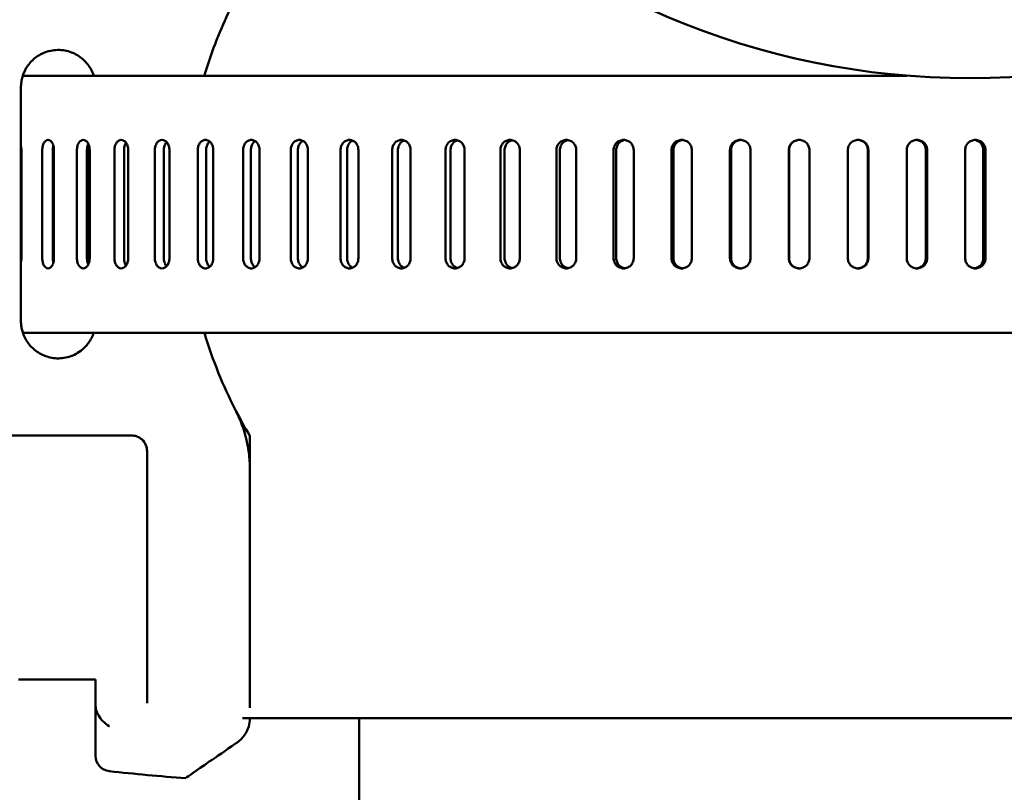
# Model space of a CAD drawing. Units: feet. Extents: x -2283 to -1243, y -1217 to -1078.
# Drawn here: x -1851 to -1849, y -1098 to -1097 of the extents above; entities that cross this region are included whole.
import ezdxf

# ---------------------------------------------------------------- set-up
doc = ezdxf.new("R2010")
doc.units = ezdxf.units.FT
doc.header["$LTSCALE"] = 3
doc.header["$MEASUREMENT"] = 0
doc.layers.get('0').update_dxf_attribs({"linetype": 'CONTINUOUS'})
doc.layers.add('Visible (ANSI)', color=7, linetype='CONTINUOUS', lineweight=50)

# ---------------------------------------------------------------- blocks, each defined once
blk = doc.blocks.new('9400WC - Assembled  - Bollard_Sheet_VIEW10')
at = {"layer": 'Visible (ANSI)'}
for p, q in [((0.8774, 10.9694), (-0.8414, 10.9694)), ((-0.845, 10.9469), (-0.845, 10.4919)), ((-0.8442, 10.8244), (-0.8442, 10.6144)), ((-0.8036, 10.6144), (-0.8036, 10.8244)), ((-0.783, 10.8244), (-0.783, 10.6144)), ((-0.7808, 10.8244), (-0.7808, 10.6144)), ((-0.7363, 10.6144), (-0.7363, 10.8244)), ((-0.7167, 10.8244), (-0.7167, 10.6144)), ((-0.7141, 10.8244), (-0.7141, 10.6144)), ((-0.7114, 10.8244), (-0.7114, 10.6144)), ((-0.6633, 10.6144), (-0.6633, 10.8244)), ((-0.6447, 10.8244), (-0.6447, 10.6144)), ((-0.6365, 10.8244), (-0.6365, 10.6144)), ((-0.5849, 10.6144), (-0.5849, 10.8244)), ((-0.5674, 10.8244), (-0.5674, 10.6144)), ((-0.5563, 10.8244), (-0.5563, 10.6144)), ((-0.5014, 10.6144), (-0.5014, 10.8244)), ((-0.485, 10.8244), (-0.485, 10.6144)), ((-0.4711, 10.8244), (-0.4711, 10.6144)), ((-0.4131, 10.6144), (-0.4131, 10.8244)), ((-0.398, 10.8244), (-0.398, 10.6144)), ((-0.3813, 10.8244), (-0.3813, 10.6144)), ((-0.3204, 10.6144), (-0.3204, 10.8244)), ((-0.3066, 10.8244), (-0.3066, 10.6144)), ((-0.2871, 10.8244), (-0.2871, 10.6144)), ((-0.2237, 10.6144), (-0.2237, 10.8244)), ((-0.2112, 10.8244), (-0.2112, 10.6144)), ((-0.1891, 10.8244), (-0.1891, 10.6144)), ((-0.1233, 10.6144), (-0.1233, 10.8244)), ((-0.1122, 10.8244), (-0.1122, 10.6144)), ((-0.0875, 10.8244), (-0.0875, 10.6144)), ((-0.0196, 10.6144), (-0.0196, 10.8244)), ((-0.0099, 10.8244), (-0.0099, 10.6144)), ((0.0173, 10.8244), (0.0173, 10.6144)), ((0.087, 10.6144), (0.087, 10.8244)), ((0.0952, 10.8244), (0.0952, 10.6144)), ((0.1247, 10.8244), (0.1247, 10.6144)), ((0.196, 10.6144), (0.196, 10.8244)), ((0.2027, 10.8244), (0.2027, 10.6144)), ((0.2345, 10.8244), (0.2345, 10.6144)), ((0.307, 10.6144), (0.307, 10.8244)), ((0.3122, 10.8244), (0.3122, 10.6144)), ((0.3461, 10.8244), (0.3461, 10.6144)), ((0.4196, 10.6144), (0.4196, 10.8244)), ((0.4232, 10.8244), (0.4232, 10.6144)), ((0.4591, 10.8244), (0.4591, 10.6144)), ((0.5333, 10.6144), (0.5333, 10.8244)), ((0.5354, 10.8244), (0.5354, 10.6144)), ((0.5732, 10.8244), (0.5732, 10.6144)), ((0.6477, 10.6144), (0.6477, 10.8244)), ((0.6483, 10.8244), (0.6483, 10.6144)), ((0.6877, 10.8244), (0.6877, 10.6144)), ((0.7624, 10.6144), (0.7624, 10.8244)), ((0.8013, 10.6144), (0.8013, 10.8244)), ((0.8023, 10.8244), (0.8023, 10.6144)), ((0.8768, 10.6144), (0.8768, 10.8244)), ((0.914, 10.6144), (0.914, 10.8244)), ((0.9166, 10.8244), (0.9166, 10.6144)), ((0.9906, 10.6144), (0.9906, 10.8244)), ((1.0258, 10.6144), (1.0258, 10.8244)), ((1.03, 10.8244), (1.03, 10.6144)), ((-0.8414, 10.4694), (2.2031, 10.4694)), ((-0.4, 10.2041), (-0.4, 10.2688)), ((-0.6, 9.7485), (-0.6, 10.2394)), ((-0.4, 10.2041), (-0.4, 9.7393)), ((-0.85, 9.7944), (-0.7, 9.7944)), ((-0.7, 9.7944), (-0.7, 9.7449)), ((-0.7, 9.6461), (-0.7, 9.7449)), ((2.095, 9.7194), (-0.4146, 9.7194)), ((-0.1875, 9.7194), (-0.1875, 8.7776))]:
    blk.add_line(p, q, dxfattribs=at)
blk.add_circle((1, 12.4694), 1.505, dxfattribs=at)
at = {"layer": 'Visible (ANSI)', "extrusion": (0, 0, -1)}
for centre, radius, start, end in [((-0.35, 10.7194), 0.875, 328.9973, 332.734), ((0.67, 9.6461), 0.03, 276.1278, 0), ((0.1395, 14.5877), 5, 274.4222, 276.1278)]:
    blk.add_arc(centre, radius, start, end, dxfattribs=at)
at = {"layer": 'Visible (ANSI)'}
for points, knots in [([(-0.4885, 10.9694), (-0.4855, 10.9797), (-0.4822, 10.9898), (-0.4647, 11.0418), (-0.4475, 11.0819), (-0.4278, 11.1203)], [-0.5804577, -0.5804577, -0.5804577, -0.5804577, -0.4972246, -0.4972246, -0.1526025, -0.1526025, -0.1526025, -0.1526025]), ([(-0.845, 10.9469), (-0.845, 10.9473), (-0.845, 10.9476), (-0.845, 10.9485), (-0.845, 10.9491), (-0.8449, 10.9507), (-0.8449, 10.9516), (-0.8445, 10.9558), (-0.8441, 10.9589), (-0.8419, 10.969), (-0.8395, 10.9756), (-0.8324, 10.9885), (-0.8277, 10.9945), (-0.8159, 11.0057), (-0.8085, 11.0105), (-0.7918, 11.0174), (-0.7827, 11.0193), (-0.7643, 11.0196), (-0.7553, 11.018), (-0.7388, 11.0117), (-0.7314, 11.0073), (-0.719, 10.9965), (-0.714, 10.9905), (-0.7074, 10.9792), (-0.7052, 10.9744), (-0.7036, 10.9694)], [-0.6151081, -0.6151081, -0.6151081, -0.6151081, -0.6126197, -0.6126197, -0.6078382, -0.6078382, -0.6004631, -0.6004631, -0.5756507, -0.5756507, -0.5207285, -0.5207285, -0.4626764, -0.4626764, -0.3958609, -0.3958609, -0.3250098, -0.3250098, -0.2547643, -0.2547643, -0.1872659, -0.1872659, -0.1256483, -0.1256483, -0.0842267, -0.0842267, -0.0842267, -0.0842267]), ([(-0.8036, 10.8244), (-0.8036, 10.827), (-0.8033, 10.8296), (-0.8021, 10.8346), (-0.8013, 10.8368), (-0.7993, 10.8404), (-0.798, 10.8419), (-0.7952, 10.8439), (-0.7937, 10.8444), (-0.7908, 10.8444), (-0.7893, 10.8439), (-0.7865, 10.8419), (-0.7852, 10.8404), (-0.7831, 10.8368), (-0.7822, 10.8346), (-0.7811, 10.8296), (-0.7808, 10.827), (-0.7808, 10.8244)], [-0.1530868, -0.1530868, -0.1530868, -0.1530868, -0.1339509, -0.1339509, -0.1148151, -0.1148151, -0.0956792, -0.0956792, -0.0765434, -0.0765434, -0.0574075, -0.0574075, -0.0382717, -0.0382717, -0.0191358, -0.0191358, 0, 0, 0, 0]), ([(-0.7363, 10.8244), (-0.7363, 10.827), (-0.736, 10.8296), (-0.7347, 10.8346), (-0.7338, 10.8368), (-0.7316, 10.8404), (-0.7302, 10.8419), (-0.7272, 10.8439), (-0.7255, 10.8444), (-0.7224, 10.8444), (-0.7207, 10.8439), (-0.7176, 10.8419), (-0.7162, 10.8404), (-0.714, 10.8368), (-0.713, 10.8346), (-0.7118, 10.8296), (-0.7114, 10.827), (-0.7114, 10.8244)], [-0.1530868, -0.1530868, -0.1530868, -0.1530868, -0.1339509, -0.1339509, -0.1148151, -0.1148151, -0.0956792, -0.0956792, -0.0765434, -0.0765434, -0.0574075, -0.0574075, -0.0382717, -0.0382717, -0.0191358, -0.0191358, 0, 0, 0, 0]), ([(-0.7141, 10.8367), (-0.7148, 10.8353), (-0.7153, 10.8338), (-0.7164, 10.8296), (-0.7167, 10.827), (-0.7167, 10.8244)], [0.12101996, 0.12101996, 0.12101996, 0.12101996, 0.13395097, 0.13395097, 0.15308682, 0.15308682, 0.15308682, 0.15308682]), ([(-0.6633, 10.8244), (-0.6633, 10.827), (-0.663, 10.8296), (-0.6616, 10.8346), (-0.6606, 10.8368), (-0.6582, 10.8404), (-0.6567, 10.8419), (-0.6535, 10.8439), (-0.6517, 10.8444), (-0.6483, 10.8444), (-0.6465, 10.8439), (-0.6432, 10.8419), (-0.6417, 10.8404), (-0.6393, 10.8368), (-0.6383, 10.8346), (-0.6369, 10.8296), (-0.6365, 10.827), (-0.6365, 10.8244)], [-0.1530868, -0.1530868, -0.1530868, -0.1530868, -0.1339509, -0.1339509, -0.1148151, -0.1148151, -0.0956792, -0.0956792, -0.0765434, -0.0765434, -0.0574075, -0.0574075, -0.0382717, -0.0382717, -0.0191358, -0.0191358, 0, 0, 0, 0]), ([(-0.6407, 10.8388), (-0.6407, 10.8388), (-0.6408, 10.8387), (-0.642, 10.8368), (-0.643, 10.8346), (-0.6444, 10.8296), (-0.6447, 10.827), (-0.6447, 10.8244)], [0.1139467, 0.1139467, 0.1139467, 0.1139467, 0.11481512, 0.11481512, 0.13395097, 0.13395097, 0.15308682, 0.15308682, 0.15308682, 0.15308682]), ([(-0.5849, 10.8244), (-0.5849, 10.827), (-0.5845, 10.8296), (-0.5831, 10.8346), (-0.582, 10.8368), (-0.5795, 10.8404), (-0.5779, 10.8419), (-0.5744, 10.8439), (-0.5725, 10.8444), (-0.5689, 10.8444), (-0.567, 10.8439), (-0.5634, 10.8419), (-0.5618, 10.8404), (-0.5593, 10.8368), (-0.5582, 10.8346), (-0.5567, 10.8296), (-0.5563, 10.827), (-0.5563, 10.8244)], [-0.1530868, -0.1530868, -0.1530868, -0.1530868, -0.1339509, -0.1339509, -0.1148151, -0.1148151, -0.0956792, -0.0956792, -0.0765434, -0.0765434, -0.0574075, -0.0574075, -0.0382717, -0.0382717, -0.0191358, -0.0191358, 0, 0, 0, 0]), ([(-0.5619, 10.8403), (-0.5624, 10.8397), (-0.5628, 10.8392), (-0.5645, 10.8368), (-0.5656, 10.8346), (-0.567, 10.8296), (-0.5674, 10.827), (-0.5674, 10.8244)], [0.10853897, 0.10853897, 0.10853897, 0.10853897, 0.11481512, 0.11481512, 0.13395097, 0.13395097, 0.15308682, 0.15308682, 0.15308682, 0.15308682]), ([(-0.5014, 10.8244), (-0.5014, 10.827), (-0.501, 10.8296), (-0.4995, 10.8346), (-0.4983, 10.8368), (-0.4957, 10.8404), (-0.494, 10.8419), (-0.4903, 10.8439), (-0.4882, 10.8444), (-0.4844, 10.8444), (-0.4824, 10.8439), (-0.4787, 10.8419), (-0.4769, 10.8404), (-0.4742, 10.8368), (-0.4731, 10.8346), (-0.4715, 10.8296), (-0.4711, 10.827), (-0.4711, 10.8244)], [-0.1530868, -0.1530868, -0.1530868, -0.1530868, -0.1339509, -0.1339509, -0.1148151, -0.1148151, -0.0956792, -0.0956792, -0.0765434, -0.0765434, -0.0574075, -0.0574075, -0.0382717, -0.0382717, -0.0191358, -0.0191358, 0, 0, 0, 0]), ([(-0.4781, 10.8413), (-0.4791, 10.8405), (-0.4799, 10.8396), (-0.482, 10.8368), (-0.4831, 10.8346), (-0.4847, 10.8296), (-0.485, 10.827), (-0.485, 10.8244)], [0.10421183, 0.10421183, 0.10421183, 0.10421183, 0.11481512, 0.11481512, 0.13395097, 0.13395097, 0.15308682, 0.15308682, 0.15308682, 0.15308682]), ([(-0.4131, 10.8244), (-0.4131, 10.827), (-0.4127, 10.8296), (-0.4111, 10.8346), (-0.4099, 10.8368), (-0.4071, 10.8404), (-0.4053, 10.8419), (-0.4014, 10.8439), (-0.3993, 10.8444), (-0.3953, 10.8444), (-0.3931, 10.8439), (-0.3892, 10.8419), (-0.3874, 10.8404), (-0.3845, 10.8368), (-0.3833, 10.8346), (-0.3817, 10.8296), (-0.3813, 10.827), (-0.3813, 10.8244)], [-0.1530868, -0.1530868, -0.1530868, -0.1530868, -0.1339509, -0.1339509, -0.1148151, -0.1148151, -0.0956792, -0.0956792, -0.0765434, -0.0765434, -0.0574075, -0.0574075, -0.0382717, -0.0382717, -0.0191358, -0.0191358, 0, 0, 0, 0]), ([(-0.3897, 10.842), (-0.3911, 10.8411), (-0.3923, 10.8399), (-0.3948, 10.8368), (-0.396, 10.8346), (-0.3976, 10.8296), (-0.398, 10.827), (-0.398, 10.8244)], [0.10057152, 0.10057152, 0.10057152, 0.10057152, 0.11481512, 0.11481512, 0.13395097, 0.13395097, 0.15308682, 0.15308682, 0.15308682, 0.15308682]), ([(-0.3204, 10.8244), (-0.3204, 10.827), (-0.32, 10.8296), (-0.3183, 10.8346), (-0.3171, 10.8368), (-0.3141, 10.8404), (-0.3123, 10.8419), (-0.3082, 10.8439), (-0.3059, 10.8444), (-0.3018, 10.8444), (-0.2995, 10.8439), (-0.2954, 10.8419), (-0.2935, 10.8404), (-0.2906, 10.8368), (-0.2893, 10.8346), (-0.2876, 10.8296), (-0.2871, 10.827), (-0.2871, 10.8244)], [-0.1530868, -0.1530868, -0.1530868, -0.1530868, -0.1339509, -0.1339509, -0.1148151, -0.1148151, -0.0956792, -0.0956792, -0.0765434, -0.0765434, -0.0574075, -0.0574075, -0.0382717, -0.0382717, -0.0191358, -0.0191358, 0, 0, 0, 0]), ([(-0.2969, 10.8426), (-0.2987, 10.8416), (-0.3004, 10.8402), (-0.3032, 10.8368), (-0.3045, 10.8346), (-0.3062, 10.8296), (-0.3066, 10.827), (-0.3066, 10.8244)], [0.09740332, 0.09740332, 0.09740332, 0.09740332, 0.11481512, 0.11481512, 0.13395097, 0.13395097, 0.15308682, 0.15308682, 0.15308682, 0.15308682]), ([(-0.2237, 10.8244), (-0.2237, 10.827), (-0.2233, 10.8296), (-0.2215, 10.8346), (-0.2202, 10.8368), (-0.2171, 10.8404), (-0.2152, 10.8419), (-0.2109, 10.8439), (-0.2086, 10.8444), (-0.2043, 10.8444), (-0.2019, 10.8439), (-0.1977, 10.8419), (-0.1957, 10.8404), (-0.1926, 10.8368), (-0.1913, 10.8346), (-0.1895, 10.8296), (-0.1891, 10.827), (-0.1891, 10.8244)], [-0.1530868, -0.1530868, -0.1530868, -0.1530868, -0.1339509, -0.1339509, -0.1148151, -0.1148151, -0.0956792, -0.0956792, -0.0765434, -0.0765434, -0.0574075, -0.0574075, -0.0382717, -0.0382717, -0.0191358, -0.0191358, 0, 0, 0, 0]), ([(-0.2002, 10.8431), (-0.2003, 10.843), (-0.2004, 10.843), (-0.2027, 10.8419), (-0.2046, 10.8404), (-0.2077, 10.8368), (-0.209, 10.8346), (-0.2108, 10.8296), (-0.2112, 10.827), (-0.2112, 10.8244)], [0.09457609, 0.09457609, 0.09457609, 0.09457609, 0.09567927, 0.09567927, 0.11481512, 0.11481512, 0.13395097, 0.13395097, 0.15308682, 0.15308682, 0.15308682, 0.15308682]), ([(-0.1233, 10.8244), (-0.1233, 10.827), (-0.1228, 10.8296), (-0.121, 10.8346), (-0.1196, 10.8368), (-0.1165, 10.8404), (-0.1145, 10.8419), (-0.1101, 10.8439), (-0.1077, 10.8444), (-0.1032, 10.8444), (-0.1008, 10.8439), (-0.0964, 10.8419), (-0.0943, 10.8404), (-0.0911, 10.8368), (-0.0898, 10.8346), (-0.0879, 10.8296), (-0.0875, 10.827), (-0.0875, 10.8244)], [-0.1530868, -0.1530868, -0.1530868, -0.1530868, -0.1339509, -0.1339509, -0.1148151, -0.1148151, -0.0956792, -0.0956792, -0.0765434, -0.0765434, -0.0574075, -0.0574075, -0.0382717, -0.0382717, -0.0191358, -0.0191358, 0, 0, 0, 0]), ([(-0.0999, 10.8435), (-0.1003, 10.8433), (-0.1007, 10.8431), (-0.1033, 10.8419), (-0.1054, 10.8404), (-0.1085, 10.8368), (-0.1099, 10.8346), (-0.1117, 10.8296), (-0.1122, 10.827), (-0.1122, 10.8244)], [0.09200282, 0.09200282, 0.09200282, 0.09200282, 0.09567927, 0.09567927, 0.11481512, 0.11481512, 0.13395097, 0.13395097, 0.15308682, 0.15308682, 0.15308682, 0.15308682]), ([(-0.0196, 10.8244), (-0.0196, 10.827), (-0.0191, 10.8296), (-0.0173, 10.8346), (-0.0159, 10.8368), (-0.0126, 10.8404), (-0.0105, 10.8419), (-0.006, 10.8439), (-0.0035, 10.8444), (0.0011, 10.8444), (0.0036, 10.8439), (0.0081, 10.8419), (0.0102, 10.8404), (0.0135, 10.8368), (0.0149, 10.8346), (0.0168, 10.8296), (0.0173, 10.827), (0.0173, 10.8244)], [-0.1530868, -0.1530868, -0.1530868, -0.1530868, -0.1339509, -0.1339509, -0.1148151, -0.1148151, -0.0956792, -0.0956792, -0.0765434, -0.0765434, -0.0574075, -0.0574075, -0.0382717, -0.0382717, -0.0191358, -0.0191358, 0, 0, 0, 0]), ([(0.0036, 10.8437), (0.0029, 10.8435), (0.0022, 10.8432), (-0.0008, 10.8419), (-0.0029, 10.8404), (-0.0062, 10.8368), (-0.0076, 10.8346), (-0.0094, 10.8296), (-0.0099, 10.827), (-0.0099, 10.8244)], [0.08962093, 0.08962093, 0.08962093, 0.08962093, 0.09567927, 0.09567927, 0.11481512, 0.11481512, 0.13395097, 0.13395097, 0.15308682, 0.15308682, 0.15308682, 0.15308682]), ([(0.087, 10.8244), (0.087, 10.827), (0.0874, 10.8296), (0.0894, 10.8346), (0.0908, 10.8368), (0.0941, 10.8404), (0.0963, 10.8419), (0.1009, 10.8439), (0.1034, 10.8444), (0.1082, 10.8444), (0.1107, 10.8439), (0.1154, 10.8419), (0.1175, 10.8404), (0.1209, 10.8368), (0.1223, 10.8346), (0.1243, 10.8296), (0.1247, 10.827), (0.1247, 10.8244)], [-0.1530868, -0.1530868, -0.1530868, -0.1530868, -0.1339509, -0.1339509, -0.1148151, -0.1148151, -0.0956792, -0.0956792, -0.0765434, -0.0765434, -0.0574075, -0.0574075, -0.0382717, -0.0382717, -0.0191358, -0.0191358, 0, 0, 0, 0]), ([(0.1099, 10.844), (0.1089, 10.8437), (0.1078, 10.8434), (0.1045, 10.8419), (0.1024, 10.8404), (0.099, 10.8368), (0.0976, 10.8346), (0.0957, 10.8296), (0.0952, 10.827), (0.0952, 10.8244)], [0.08738285, 0.08738285, 0.08738285, 0.08738285, 0.09567927, 0.09567927, 0.11481512, 0.11481512, 0.13395097, 0.13395097, 0.15308682, 0.15308682, 0.15308682, 0.15308682]), ([(0.196, 10.8244), (0.196, 10.827), (0.1964, 10.8296), (0.1984, 10.8346), (0.1999, 10.8368), (0.2033, 10.8404), (0.2055, 10.8419), (0.2102, 10.8439), (0.2128, 10.8444), (0.2176, 10.8444), (0.2202, 10.8439), (0.2249, 10.8419), (0.2271, 10.8404), (0.2305, 10.8368), (0.232, 10.8346), (0.234, 10.8296), (0.2345, 10.827), (0.2345, 10.8244)], [-0.1530868, -0.1530868, -0.1530868, -0.1530868, -0.1339509, -0.1339509, -0.1148151, -0.1148151, -0.0956792, -0.0956792, -0.0765434, -0.0765434, -0.0574075, -0.0574075, -0.0382717, -0.0382717, -0.0191358, -0.0191358, 0, 0, 0, 0]), ([(0.2186, 10.8441), (0.2172, 10.8439), (0.2159, 10.8435), (0.2122, 10.8419), (0.21, 10.8404), (0.2066, 10.8368), (0.2051, 10.8346), (0.2032, 10.8296), (0.2027, 10.827), (0.2027, 10.8244)], [0.08525102, 0.08525102, 0.08525102, 0.08525102, 0.09567927, 0.09567927, 0.11481512, 0.11481512, 0.13395097, 0.13395097, 0.15308682, 0.15308682, 0.15308682, 0.15308682]), ([(0.307, 10.8244), (0.307, 10.827), (0.3075, 10.8296), (0.3095, 10.8346), (0.311, 10.8368), (0.3144, 10.8404), (0.3166, 10.8419), (0.3214, 10.8439), (0.3241, 10.8444), (0.329, 10.8444), (0.3316, 10.8439), (0.3364, 10.8419), (0.3386, 10.8404), (0.3421, 10.8368), (0.3436, 10.8346), (0.3456, 10.8296), (0.3461, 10.827), (0.3461, 10.8244)], [-0.1530868, -0.1530868, -0.1530868, -0.1530868, -0.1339509, -0.1339509, -0.1148151, -0.1148151, -0.0956792, -0.0956792, -0.0765434, -0.0765434, -0.0574075, -0.0574075, -0.0382717, -0.0382717, -0.0191358, -0.0191358, 0, 0, 0, 0]), ([(0.3291, 10.8443), (0.3275, 10.844), (0.3258, 10.8436), (0.3218, 10.8419), (0.3196, 10.8404), (0.3162, 10.8368), (0.3147, 10.8346), (0.3127, 10.8296), (0.3122, 10.827), (0.3122, 10.8244)], [0.08319452, 0.08319452, 0.08319452, 0.08319452, 0.09567927, 0.09567927, 0.11481512, 0.11481512, 0.13395097, 0.13395097, 0.15308682, 0.15308682, 0.15308682, 0.15308682]), ([(0.4196, 10.8244), (0.4196, 10.827), (0.4201, 10.8296), (0.4221, 10.8346), (0.4236, 10.8368), (0.4271, 10.8404), (0.4293, 10.8419), (0.4342, 10.8439), (0.4369, 10.8444), (0.4418, 10.8444), (0.4445, 10.8439), (0.4494, 10.8419), (0.4516, 10.8404), (0.4551, 10.8368), (0.4566, 10.8346), (0.4586, 10.8296), (0.4591, 10.827), (0.4591, 10.8244)], [-0.1530868, -0.1530868, -0.1530868, -0.1530868, -0.1339509, -0.1339509, -0.1148151, -0.1148151, -0.0956792, -0.0956792, -0.0765434, -0.0765434, -0.0574075, -0.0574075, -0.0382717, -0.0382717, -0.0191358, -0.0191358, 0, 0, 0, 0]), ([(0.4412, 10.8444), (0.4393, 10.8442), (0.4373, 10.8437), (0.433, 10.8419), (0.4308, 10.8404), (0.4273, 10.8368), (0.4258, 10.8346), (0.4237, 10.8296), (0.4232, 10.827), (0.4232, 10.8244)], [0.08118679, 0.08118679, 0.08118679, 0.08118679, 0.09567927, 0.09567927, 0.11481512, 0.11481512, 0.13395097, 0.13395097, 0.15308682, 0.15308682, 0.15308682, 0.15308682]), ([(0.5333, 10.8244), (0.5333, 10.827), (0.5338, 10.8296), (0.5358, 10.8346), (0.5374, 10.8368), (0.5409, 10.8404), (0.5431, 10.8419), (0.5481, 10.8439), (0.5507, 10.8444), (0.5557, 10.8444), (0.5584, 10.8439), (0.5633, 10.8419), (0.5656, 10.8404), (0.5691, 10.8368), (0.5706, 10.8346), (0.5727, 10.8296), (0.5732, 10.827), (0.5732, 10.8244)], [-0.1530868, -0.1530868, -0.1530868, -0.1530868, -0.1339509, -0.1339509, -0.1148151, -0.1148151, -0.0956792, -0.0956792, -0.0765434, -0.0765434, -0.0574075, -0.0574075, -0.0382717, -0.0382717, -0.0191358, -0.0191358, 0, 0, 0, 0]), ([(0.5543, 10.8444), (0.5521, 10.8443), (0.5498, 10.8438), (0.5453, 10.8419), (0.543, 10.8404), (0.5395, 10.8368), (0.5379, 10.8346), (0.5359, 10.8296), (0.5354, 10.827), (0.5354, 10.8244)], [0.07920395, 0.07920395, 0.07920395, 0.07920395, 0.09567927, 0.09567927, 0.11481512, 0.11481512, 0.13395097, 0.13395097, 0.15308682, 0.15308682, 0.15308682, 0.15308682]), ([(0.6477, 10.8244), (0.6477, 10.827), (0.6482, 10.8296), (0.6503, 10.8346), (0.6518, 10.8368), (0.6554, 10.8404), (0.6576, 10.8419), (0.6625, 10.8439), (0.6652, 10.8444), (0.6702, 10.8444), (0.6729, 10.8439), (0.6778, 10.8419), (0.6801, 10.8404), (0.6836, 10.8368), (0.6852, 10.8346), (0.6872, 10.8296), (0.6877, 10.827), (0.6877, 10.8244)], [-0.1530868, -0.1530868, -0.1530868, -0.1530868, -0.1339509, -0.1339509, -0.1148151, -0.1148151, -0.0956792, -0.0956792, -0.0765434, -0.0765434, -0.0574075, -0.0574075, -0.0382717, -0.0382717, -0.0191358, -0.0191358, 0, 0, 0, 0]), ([(0.668, 10.8444), (0.6656, 10.8444), (0.663, 10.8439), (0.6581, 10.8419), (0.6559, 10.8404), (0.6523, 10.8368), (0.6508, 10.8346), (0.6488, 10.8296), (0.6483, 10.827), (0.6483, 10.8244)], [0.07722343, 0.07722343, 0.07722343, 0.07722343, 0.09567927, 0.09567927, 0.11481512, 0.11481512, 0.13395097, 0.13395097, 0.15308682, 0.15308682, 0.15308682, 0.15308682]), ([(0.7624, 10.8244), (0.7624, 10.827), (0.7629, 10.8296), (0.7649, 10.8346), (0.7665, 10.8368), (0.77, 10.8404), (0.7722, 10.8419), (0.7772, 10.8439), (0.7798, 10.8444), (0.7849, 10.8444), (0.7875, 10.8439), (0.7925, 10.8419), (0.7947, 10.8404), (0.7983, 10.8368), (0.7998, 10.8346), (0.8018, 10.8296), (0.8023, 10.827), (0.8023, 10.8244)], [-0.1530868, -0.1530868, -0.1530868, -0.1530868, -0.1339509, -0.1339509, -0.1148151, -0.1148151, -0.0956792, -0.0956792, -0.0765434, -0.0765434, -0.0574075, -0.0574075, -0.0382717, -0.0382717, -0.0191358, -0.0191358, 0, 0, 0, 0]), ([(0.8013, 10.8244), (0.8013, 10.827), (0.8008, 10.8296), (0.7988, 10.8346), (0.7972, 10.8368), (0.7937, 10.8404), (0.7914, 10.8419), (0.7867, 10.8439), (0.7842, 10.8444), (0.7818, 10.8444)], [0, 0, 0, 0, 0.01913585, 0.01913585, 0.03827171, 0.03827171, 0.05740756, 0.05740756, 0.07523491, 0.07523491, 0.07523491, 0.07523491]), ([(0.8768, 10.8244), (0.8768, 10.827), (0.8773, 10.8296), (0.8793, 10.8346), (0.8809, 10.8368), (0.8844, 10.8404), (0.8866, 10.8419), (0.8915, 10.8439), (0.8942, 10.8444), (0.8992, 10.8444), (0.9019, 10.8439), (0.9068, 10.8419), (0.909, 10.8404), (0.9125, 10.8368), (0.9141, 10.8346), (0.9161, 10.8296), (0.9166, 10.827), (0.9166, 10.8244)], [-0.1530868, -0.1530868, -0.1530868, -0.1530868, -0.1339509, -0.1339509, -0.1148151, -0.1148151, -0.0956792, -0.0956792, -0.0765434, -0.0765434, -0.0574075, -0.0574075, -0.0382717, -0.0382717, -0.0191358, -0.0191358, 0, 0, 0, 0]), ([(0.914, 10.8244), (0.914, 10.827), (0.9135, 10.8296), (0.9115, 10.8346), (0.9099, 10.8368), (0.9064, 10.8404), (0.9042, 10.8419), (0.8997, 10.8438), (0.8975, 10.8443), (0.8954, 10.8444)], [0, 0, 0, 0, 0.01913585, 0.01913585, 0.03827171, 0.03827171, 0.05740756, 0.05740756, 0.07325606, 0.07325606, 0.07325606, 0.07325606]), ([(0.9906, 10.8244), (0.9906, 10.827), (0.9911, 10.8296), (0.9931, 10.8346), (0.9946, 10.8368), (0.9981, 10.8404), (1.0003, 10.8419), (1.0052, 10.8439), (1.0078, 10.8444), (1.0128, 10.8444), (1.0154, 10.8439), (1.0203, 10.8419), (1.0225, 10.8404), (1.026, 10.8368), (1.0275, 10.8346), (1.0295, 10.8296), (1.03, 10.827), (1.03, 10.8244)], [-0.1530868, -0.1530868, -0.1530868, -0.1530868, -0.1339509, -0.1339509, -0.1148151, -0.1148151, -0.0956792, -0.0956792, -0.0765434, -0.0765434, -0.0574075, -0.0574075, -0.0382717, -0.0382717, -0.0191358, -0.0191358, 0, 0, 0, 0]), ([(1.0258, 10.8244), (1.0258, 10.827), (1.0254, 10.8296), (1.0233, 10.8346), (1.0218, 10.8368), (1.0183, 10.8404), (1.0161, 10.8419), (1.0119, 10.8437), (1.0101, 10.8441), (1.0082, 10.8443)], [0, 0, 0, 0, 0.01913585, 0.01913585, 0.03827171, 0.03827171, 0.05740756, 0.05740756, 0.07126782, 0.07126782, 0.07126782, 0.07126782]), ([(-0.7819, 10.8332), (-0.782, 10.8328), (-0.7821, 10.8325), (-0.7828, 10.8296), (-0.783, 10.827), (-0.783, 10.8244)], [0.13119301, 0.13119301, 0.13119301, 0.13119301, 0.13395097, 0.13395097, 0.15308682, 0.15308682, 0.15308682, 0.15308682]), ([(-0.7154, 10.8333), (-0.7153, 10.8329), (-0.7152, 10.8325), (-0.7144, 10.8296), (-0.7141, 10.827), (-0.7141, 10.8244)], [0.13068725, 0.13068725, 0.13068725, 0.13068725, 0.13395097, 0.13395097, 0.15308682, 0.15308682, 0.15308682, 0.15308682]), ([(-0.7808, 10.6144), (-0.7808, 10.6119), (-0.7811, 10.6093), (-0.7822, 10.6043), (-0.7831, 10.6021), (-0.7852, 10.5985), (-0.7865, 10.597), (-0.7893, 10.595), (-0.7908, 10.5944), (-0.7937, 10.5944), (-0.7952, 10.595), (-0.798, 10.597), (-0.7993, 10.5985), (-0.8013, 10.6021), (-0.8021, 10.6043), (-0.8033, 10.6093), (-0.8036, 10.6119), (-0.8036, 10.6144)], [0, 0, 0, 0, 0.0191358, 0.0191358, 0.0382717, 0.0382717, 0.0574075, 0.0574075, 0.0765434, 0.0765434, 0.0956792, 0.0956792, 0.1148151, 0.1148151, 0.1339509, 0.1339509, 0.1530868, 0.1530868, 0.1530868, 0.1530868]), ([(-0.783, 10.6144), (-0.783, 10.6119), (-0.7828, 10.6093), (-0.7821, 10.6064), (-0.782, 10.6061), (-0.7819, 10.6057)], [-0.15308682, -0.15308682, -0.15308682, -0.15308682, -0.13395097, -0.13395097, -0.13119301, -0.13119301, -0.13119301, -0.13119301]), ([(-0.7114, 10.6144), (-0.7114, 10.6119), (-0.7118, 10.6093), (-0.713, 10.6043), (-0.714, 10.6021), (-0.7162, 10.5985), (-0.7176, 10.597), (-0.7207, 10.595), (-0.7224, 10.5944), (-0.7255, 10.5944), (-0.7272, 10.595), (-0.7302, 10.597), (-0.7316, 10.5985), (-0.7338, 10.6021), (-0.7347, 10.6043), (-0.736, 10.6093), (-0.7363, 10.6119), (-0.7363, 10.6144)], [0, 0, 0, 0, 0.0191358, 0.0191358, 0.0382717, 0.0382717, 0.0574075, 0.0574075, 0.0765434, 0.0765434, 0.0956792, 0.0956792, 0.1148151, 0.1148151, 0.1339509, 0.1339509, 0.1530868, 0.1530868, 0.1530868, 0.1530868]), ([(-0.7167, 10.6144), (-0.7167, 10.6119), (-0.7164, 10.6093), (-0.7153, 10.6051), (-0.7148, 10.6036), (-0.7141, 10.6022)], [-0.15308682, -0.15308682, -0.15308682, -0.15308682, -0.13395097, -0.13395097, -0.12101996, -0.12101996, -0.12101996, -0.12101996]), ([(-0.7141, 10.6144), (-0.7141, 10.6119), (-0.7144, 10.6093), (-0.7152, 10.6064), (-0.7153, 10.606), (-0.7154, 10.6056)], [-0.15308682, -0.15308682, -0.15308682, -0.15308682, -0.13395097, -0.13395097, -0.13068725, -0.13068725, -0.13068725, -0.13068725]), ([(-0.6365, 10.6144), (-0.6365, 10.6119), (-0.6369, 10.6093), (-0.6383, 10.6043), (-0.6393, 10.6021), (-0.6417, 10.5985), (-0.6432, 10.597), (-0.6465, 10.595), (-0.6483, 10.5944), (-0.6517, 10.5944), (-0.6535, 10.595), (-0.6567, 10.597), (-0.6582, 10.5985), (-0.6606, 10.6021), (-0.6616, 10.6043), (-0.663, 10.6093), (-0.6633, 10.6119), (-0.6633, 10.6144)], [0, 0, 0, 0, 0.0191358, 0.0191358, 0.0382717, 0.0382717, 0.0574075, 0.0574075, 0.0765434, 0.0765434, 0.0956792, 0.0956792, 0.1148151, 0.1148151, 0.1339509, 0.1339509, 0.1530868, 0.1530868, 0.1530868, 0.1530868]), ([(-0.6447, 10.6144), (-0.6447, 10.6119), (-0.6444, 10.6093), (-0.643, 10.6043), (-0.642, 10.6021), (-0.6408, 10.6002), (-0.6407, 10.6001), (-0.6407, 10.6001)], [-0.15308682, -0.15308682, -0.15308682, -0.15308682, -0.13395097, -0.13395097, -0.11481512, -0.11481512, -0.1139467, -0.1139467, -0.1139467, -0.1139467]), ([(-0.5563, 10.6144), (-0.5563, 10.6119), (-0.5567, 10.6093), (-0.5582, 10.6043), (-0.5593, 10.6021), (-0.5618, 10.5985), (-0.5634, 10.597), (-0.567, 10.595), (-0.5689, 10.5944), (-0.5725, 10.5944), (-0.5744, 10.595), (-0.5779, 10.597), (-0.5795, 10.5985), (-0.582, 10.6021), (-0.5831, 10.6043), (-0.5845, 10.6093), (-0.5849, 10.6119), (-0.5849, 10.6144)], [0, 0, 0, 0, 0.0191358, 0.0191358, 0.0382717, 0.0382717, 0.0574075, 0.0574075, 0.0765434, 0.0765434, 0.0956792, 0.0956792, 0.1148151, 0.1148151, 0.1339509, 0.1339509, 0.1530868, 0.1530868, 0.1530868, 0.1530868]), ([(-0.5674, 10.6144), (-0.5674, 10.6119), (-0.567, 10.6093), (-0.5656, 10.6043), (-0.5645, 10.6021), (-0.5628, 10.5997), (-0.5624, 10.5992), (-0.5619, 10.5986)], [-0.15308682, -0.15308682, -0.15308682, -0.15308682, -0.13395097, -0.13395097, -0.11481512, -0.11481512, -0.10853897, -0.10853897, -0.10853897, -0.10853897]), ([(-0.4711, 10.6144), (-0.4711, 10.6119), (-0.4715, 10.6093), (-0.4731, 10.6043), (-0.4742, 10.6021), (-0.4769, 10.5985), (-0.4787, 10.597), (-0.4824, 10.595), (-0.4844, 10.5944), (-0.4882, 10.5944), (-0.4903, 10.595), (-0.494, 10.597), (-0.4957, 10.5985), (-0.4983, 10.6021), (-0.4995, 10.6043), (-0.501, 10.6093), (-0.5014, 10.6119), (-0.5014, 10.6144)], [0, 0, 0, 0, 0.0191358, 0.0191358, 0.0382717, 0.0382717, 0.0574075, 0.0574075, 0.0765434, 0.0765434, 0.0956792, 0.0956792, 0.1148151, 0.1148151, 0.1339509, 0.1339509, 0.1530868, 0.1530868, 0.1530868, 0.1530868]), ([(-0.485, 10.6144), (-0.485, 10.6119), (-0.4847, 10.6093), (-0.4831, 10.6043), (-0.482, 10.6021), (-0.4799, 10.5993), (-0.4791, 10.5984), (-0.4781, 10.5976)], [-0.15308682, -0.15308682, -0.15308682, -0.15308682, -0.13395097, -0.13395097, -0.11481512, -0.11481512, -0.10421183, -0.10421183, -0.10421183, -0.10421183]), ([(-0.3813, 10.6144), (-0.3813, 10.6119), (-0.3817, 10.6093), (-0.3833, 10.6043), (-0.3845, 10.6021), (-0.3874, 10.5985), (-0.3892, 10.597), (-0.3931, 10.595), (-0.3953, 10.5944), (-0.3993, 10.5944), (-0.4014, 10.595), (-0.4053, 10.597), (-0.4071, 10.5985), (-0.4099, 10.6021), (-0.4111, 10.6043), (-0.4127, 10.6093), (-0.4131, 10.6119), (-0.4131, 10.6144)], [0, 0, 0, 0, 0.0191358, 0.0191358, 0.0382717, 0.0382717, 0.0574075, 0.0574075, 0.0765434, 0.0765434, 0.0956792, 0.0956792, 0.1148151, 0.1148151, 0.1339509, 0.1339509, 0.1530868, 0.1530868, 0.1530868, 0.1530868]), ([(-0.398, 10.6144), (-0.398, 10.6119), (-0.3976, 10.6093), (-0.396, 10.6043), (-0.3948, 10.6021), (-0.3923, 10.599), (-0.3911, 10.5978), (-0.3897, 10.5969)], [-0.15308682, -0.15308682, -0.15308682, -0.15308682, -0.13395097, -0.13395097, -0.11481512, -0.11481512, -0.10057152, -0.10057152, -0.10057152, -0.10057152]), ([(-0.2871, 10.6144), (-0.2871, 10.6119), (-0.2876, 10.6093), (-0.2893, 10.6043), (-0.2906, 10.6021), (-0.2935, 10.5985), (-0.2954, 10.597), (-0.2995, 10.595), (-0.3018, 10.5944), (-0.3059, 10.5944), (-0.3082, 10.595), (-0.3123, 10.597), (-0.3141, 10.5985), (-0.3171, 10.6021), (-0.3183, 10.6043), (-0.32, 10.6093), (-0.3204, 10.6119), (-0.3204, 10.6144)], [0, 0, 0, 0, 0.0191358, 0.0191358, 0.0382717, 0.0382717, 0.0574075, 0.0574075, 0.0765434, 0.0765434, 0.0956792, 0.0956792, 0.1148151, 0.1148151, 0.1339509, 0.1339509, 0.1530868, 0.1530868, 0.1530868, 0.1530868]), ([(-0.3066, 10.6144), (-0.3066, 10.6119), (-0.3062, 10.6093), (-0.3045, 10.6043), (-0.3032, 10.6021), (-0.3004, 10.5987), (-0.2987, 10.5973), (-0.2969, 10.5963)], [-0.15308682, -0.15308682, -0.15308682, -0.15308682, -0.13395097, -0.13395097, -0.11481512, -0.11481512, -0.09740332, -0.09740332, -0.09740332, -0.09740332]), ([(-0.1891, 10.6144), (-0.1891, 10.6119), (-0.1895, 10.6093), (-0.1913, 10.6043), (-0.1926, 10.6021), (-0.1957, 10.5985), (-0.1977, 10.597), (-0.2019, 10.595), (-0.2043, 10.5944), (-0.2086, 10.5944), (-0.2109, 10.595), (-0.2152, 10.597), (-0.2171, 10.5985), (-0.2202, 10.6021), (-0.2215, 10.6043), (-0.2233, 10.6093), (-0.2237, 10.6119), (-0.2237, 10.6144)], [0, 0, 0, 0, 0.0191358, 0.0191358, 0.0382717, 0.0382717, 0.0574075, 0.0574075, 0.0765434, 0.0765434, 0.0956792, 0.0956792, 0.1148151, 0.1148151, 0.1339509, 0.1339509, 0.1530868, 0.1530868, 0.1530868, 0.1530868]), ([(-0.2112, 10.6144), (-0.2112, 10.6119), (-0.2108, 10.6093), (-0.209, 10.6043), (-0.2077, 10.6021), (-0.2046, 10.5985), (-0.2027, 10.597), (-0.2004, 10.5959), (-0.2003, 10.5959), (-0.2002, 10.5958)], [-0.15308682, -0.15308682, -0.15308682, -0.15308682, -0.13395097, -0.13395097, -0.11481512, -0.11481512, -0.09567927, -0.09567927, -0.09457609, -0.09457609, -0.09457609, -0.09457609]), ([(-0.0875, 10.6144), (-0.0875, 10.6119), (-0.0879, 10.6093), (-0.0898, 10.6043), (-0.0911, 10.6021), (-0.0943, 10.5985), (-0.0964, 10.597), (-0.1008, 10.595), (-0.1032, 10.5944), (-0.1077, 10.5944), (-0.1101, 10.595), (-0.1145, 10.597), (-0.1165, 10.5985), (-0.1196, 10.6021), (-0.121, 10.6043), (-0.1228, 10.6093), (-0.1233, 10.6119), (-0.1233, 10.6144)], [0, 0, 0, 0, 0.0191358, 0.0191358, 0.0382717, 0.0382717, 0.0574075, 0.0574075, 0.0765434, 0.0765434, 0.0956792, 0.0956792, 0.1148151, 0.1148151, 0.1339509, 0.1339509, 0.1530868, 0.1530868, 0.1530868, 0.1530868]), ([(-0.1122, 10.6144), (-0.1122, 10.6119), (-0.1117, 10.6093), (-0.1099, 10.6043), (-0.1085, 10.6021), (-0.1054, 10.5985), (-0.1033, 10.597), (-0.1007, 10.5958), (-0.1003, 10.5956), (-0.0999, 10.5954)], [-0.15308682, -0.15308682, -0.15308682, -0.15308682, -0.13395097, -0.13395097, -0.11481512, -0.11481512, -0.09567927, -0.09567927, -0.09200282, -0.09200282, -0.09200282, -0.09200282]), ([(0.0173, 10.6144), (0.0173, 10.6119), (0.0168, 10.6093), (0.0149, 10.6043), (0.0135, 10.6021), (0.0102, 10.5985), (0.0081, 10.597), (0.0036, 10.595), (0.0011, 10.5944), (-0.0035, 10.5944), (-0.006, 10.595), (-0.0105, 10.597), (-0.0126, 10.5985), (-0.0159, 10.6021), (-0.0173, 10.6043), (-0.0191, 10.6093), (-0.0196, 10.6119), (-0.0196, 10.6144)], [0, 0, 0, 0, 0.0191358, 0.0191358, 0.0382717, 0.0382717, 0.0574075, 0.0574075, 0.0765434, 0.0765434, 0.0956792, 0.0956792, 0.1148151, 0.1148151, 0.1339509, 0.1339509, 0.1530868, 0.1530868, 0.1530868, 0.1530868]), ([(-0.0099, 10.6144), (-0.0099, 10.6119), (-0.0094, 10.6093), (-0.0076, 10.6043), (-0.0062, 10.6021), (-0.0029, 10.5985), (-0.0008, 10.597), (0.0022, 10.5956), (0.0029, 10.5954), (0.0036, 10.5952)], [-0.15308682, -0.15308682, -0.15308682, -0.15308682, -0.13395097, -0.13395097, -0.11481512, -0.11481512, -0.09567927, -0.09567927, -0.08962093, -0.08962093, -0.08962093, -0.08962093]), ([(0.1247, 10.6144), (0.1247, 10.6119), (0.1243, 10.6093), (0.1223, 10.6043), (0.1209, 10.6021), (0.1175, 10.5985), (0.1154, 10.597), (0.1107, 10.595), (0.1082, 10.5944), (0.1034, 10.5944), (0.1009, 10.595), (0.0963, 10.597), (0.0941, 10.5985), (0.0908, 10.6021), (0.0894, 10.6043), (0.0874, 10.6093), (0.087, 10.6119), (0.087, 10.6144)], [0, 0, 0, 0, 0.0191358, 0.0191358, 0.0382717, 0.0382717, 0.0574075, 0.0574075, 0.0765434, 0.0765434, 0.0956792, 0.0956792, 0.1148151, 0.1148151, 0.1339509, 0.1339509, 0.1530868, 0.1530868, 0.1530868, 0.1530868]), ([(0.0952, 10.6144), (0.0952, 10.6119), (0.0957, 10.6093), (0.0976, 10.6043), (0.099, 10.6021), (0.1024, 10.5985), (0.1045, 10.597), (0.1078, 10.5955), (0.1089, 10.5952), (0.1099, 10.5949)], [-0.15308682, -0.15308682, -0.15308682, -0.15308682, -0.13395097, -0.13395097, -0.11481512, -0.11481512, -0.09567927, -0.09567927, -0.08738285, -0.08738285, -0.08738285, -0.08738285]), ([(0.2345, 10.6144), (0.2345, 10.6119), (0.234, 10.6093), (0.232, 10.6043), (0.2305, 10.6021), (0.2271, 10.5985), (0.2249, 10.597), (0.2202, 10.595), (0.2176, 10.5944), (0.2128, 10.5944), (0.2102, 10.595), (0.2055, 10.597), (0.2033, 10.5985), (0.1999, 10.6021), (0.1984, 10.6043), (0.1964, 10.6093), (0.196, 10.6119), (0.196, 10.6144)], [0, 0, 0, 0, 0.0191358, 0.0191358, 0.0382717, 0.0382717, 0.0574075, 0.0574075, 0.0765434, 0.0765434, 0.0956792, 0.0956792, 0.1148151, 0.1148151, 0.1339509, 0.1339509, 0.1530868, 0.1530868, 0.1530868, 0.1530868]), ([(0.2027, 10.6144), (0.2027, 10.6119), (0.2032, 10.6093), (0.2051, 10.6043), (0.2066, 10.6021), (0.21, 10.5985), (0.2122, 10.597), (0.2159, 10.5954), (0.2172, 10.595), (0.2186, 10.5948)], [-0.15308682, -0.15308682, -0.15308682, -0.15308682, -0.13395097, -0.13395097, -0.11481512, -0.11481512, -0.09567927, -0.09567927, -0.08525102, -0.08525102, -0.08525102, -0.08525102]), ([(0.3461, 10.6144), (0.3461, 10.6119), (0.3456, 10.6093), (0.3436, 10.6043), (0.3421, 10.6021), (0.3386, 10.5985), (0.3364, 10.597), (0.3316, 10.595), (0.329, 10.5944), (0.3241, 10.5944), (0.3214, 10.595), (0.3166, 10.597), (0.3144, 10.5985), (0.311, 10.6021), (0.3095, 10.6043), (0.3075, 10.6093), (0.307, 10.6119), (0.307, 10.6144)], [0, 0, 0, 0, 0.0191358, 0.0191358, 0.0382717, 0.0382717, 0.0574075, 0.0574075, 0.0765434, 0.0765434, 0.0956792, 0.0956792, 0.1148151, 0.1148151, 0.1339509, 0.1339509, 0.1530868, 0.1530868, 0.1530868, 0.1530868]), ([(0.3122, 10.6144), (0.3122, 10.6119), (0.3127, 10.6093), (0.3147, 10.6043), (0.3162, 10.6021), (0.3196, 10.5985), (0.3218, 10.597), (0.3258, 10.5953), (0.3275, 10.5949), (0.3291, 10.5946)], [-0.15308682, -0.15308682, -0.15308682, -0.15308682, -0.13395097, -0.13395097, -0.11481512, -0.11481512, -0.09567927, -0.09567927, -0.08319452, -0.08319452, -0.08319452, -0.08319452]), ([(0.4591, 10.6144), (0.4591, 10.6119), (0.4586, 10.6093), (0.4566, 10.6043), (0.4551, 10.6021), (0.4516, 10.5985), (0.4494, 10.597), (0.4445, 10.595), (0.4418, 10.5944), (0.4369, 10.5944), (0.4342, 10.595), (0.4293, 10.597), (0.4271, 10.5985), (0.4236, 10.6021), (0.4221, 10.6043), (0.4201, 10.6093), (0.4196, 10.6119), (0.4196, 10.6144)], [0, 0, 0, 0, 0.0191358, 0.0191358, 0.0382717, 0.0382717, 0.0574075, 0.0574075, 0.0765434, 0.0765434, 0.0956792, 0.0956792, 0.1148151, 0.1148151, 0.1339509, 0.1339509, 0.1530868, 0.1530868, 0.1530868, 0.1530868]), ([(0.4232, 10.6144), (0.4232, 10.6119), (0.4237, 10.6093), (0.4258, 10.6043), (0.4273, 10.6021), (0.4308, 10.5985), (0.433, 10.597), (0.4373, 10.5952), (0.4393, 10.5947), (0.4412, 10.5945)], [-0.15308682, -0.15308682, -0.15308682, -0.15308682, -0.13395097, -0.13395097, -0.11481512, -0.11481512, -0.09567927, -0.09567927, -0.08118679, -0.08118679, -0.08118679, -0.08118679]), ([(0.5732, 10.6144), (0.5732, 10.6119), (0.5727, 10.6093), (0.5706, 10.6043), (0.5691, 10.6021), (0.5656, 10.5985), (0.5633, 10.597), (0.5584, 10.595), (0.5557, 10.5944), (0.5507, 10.5944), (0.5481, 10.595), (0.5431, 10.597), (0.5409, 10.5985), (0.5374, 10.6021), (0.5358, 10.6043), (0.5338, 10.6093), (0.5333, 10.6119), (0.5333, 10.6144)], [0, 0, 0, 0, 0.0191358, 0.0191358, 0.0382717, 0.0382717, 0.0574075, 0.0574075, 0.0765434, 0.0765434, 0.0956792, 0.0956792, 0.1148151, 0.1148151, 0.1339509, 0.1339509, 0.1530868, 0.1530868, 0.1530868, 0.1530868]), ([(0.5354, 10.6144), (0.5354, 10.6119), (0.5359, 10.6093), (0.5379, 10.6043), (0.5395, 10.6021), (0.543, 10.5985), (0.5453, 10.597), (0.5498, 10.5951), (0.5521, 10.5946), (0.5543, 10.5945)], [-0.15308682, -0.15308682, -0.15308682, -0.15308682, -0.13395097, -0.13395097, -0.11481512, -0.11481512, -0.09567927, -0.09567927, -0.07920395, -0.07920395, -0.07920395, -0.07920395]), ([(0.6877, 10.6144), (0.6877, 10.6119), (0.6872, 10.6093), (0.6852, 10.6043), (0.6836, 10.6021), (0.6801, 10.5985), (0.6778, 10.597), (0.6729, 10.595), (0.6702, 10.5944), (0.6652, 10.5944), (0.6625, 10.595), (0.6576, 10.597), (0.6554, 10.5985), (0.6518, 10.6021), (0.6503, 10.6043), (0.6482, 10.6093), (0.6477, 10.6119), (0.6477, 10.6144)], [0, 0, 0, 0, 0.0191358, 0.0191358, 0.0382717, 0.0382717, 0.0574075, 0.0574075, 0.0765434, 0.0765434, 0.0956792, 0.0956792, 0.1148151, 0.1148151, 0.1339509, 0.1339509, 0.1530868, 0.1530868, 0.1530868, 0.1530868]), ([(0.6483, 10.6144), (0.6483, 10.6119), (0.6488, 10.6093), (0.6508, 10.6043), (0.6523, 10.6021), (0.6559, 10.5985), (0.6581, 10.597), (0.663, 10.595), (0.6656, 10.5945), (0.668, 10.5945)], [-0.15308682, -0.15308682, -0.15308682, -0.15308682, -0.13395097, -0.13395097, -0.11481512, -0.11481512, -0.09567927, -0.09567927, -0.07722343, -0.07722343, -0.07722343, -0.07722343]), ([(0.8023, 10.6144), (0.8023, 10.6119), (0.8018, 10.6093), (0.7998, 10.6043), (0.7983, 10.6021), (0.7947, 10.5985), (0.7925, 10.597), (0.7875, 10.595), (0.7849, 10.5944), (0.7798, 10.5944), (0.7772, 10.595), (0.7722, 10.597), (0.77, 10.5985), (0.7665, 10.6021), (0.7649, 10.6043), (0.7629, 10.6093), (0.7624, 10.6119), (0.7624, 10.6144)], [0, 0, 0, 0, 0.0191358, 0.0191358, 0.0382717, 0.0382717, 0.0574075, 0.0574075, 0.0765434, 0.0765434, 0.0956792, 0.0956792, 0.1148151, 0.1148151, 0.1339509, 0.1339509, 0.1530868, 0.1530868, 0.1530868, 0.1530868]), ([(0.7818, 10.5945), (0.7842, 10.5945), (0.7867, 10.595), (0.7914, 10.597), (0.7937, 10.5985), (0.7972, 10.6021), (0.7988, 10.6043), (0.8008, 10.6093), (0.8013, 10.6119), (0.8013, 10.6144)], [-0.07523491, -0.07523491, -0.07523491, -0.07523491, -0.05740756, -0.05740756, -0.03827171, -0.03827171, -0.01913585, -0.01913585, 0, 0, 0, 0]), ([(0.9166, 10.6144), (0.9166, 10.6119), (0.9161, 10.6093), (0.9141, 10.6043), (0.9125, 10.6021), (0.909, 10.5985), (0.9068, 10.597), (0.9019, 10.595), (0.8992, 10.5944), (0.8942, 10.5944), (0.8915, 10.595), (0.8866, 10.597), (0.8844, 10.5985), (0.8809, 10.6021), (0.8793, 10.6043), (0.8773, 10.6093), (0.8768, 10.6119), (0.8768, 10.6144)], [0, 0, 0, 0, 0.0191358, 0.0191358, 0.0382717, 0.0382717, 0.0574075, 0.0574075, 0.0765434, 0.0765434, 0.0956792, 0.0956792, 0.1148151, 0.1148151, 0.1339509, 0.1339509, 0.1530868, 0.1530868, 0.1530868, 0.1530868]), ([(0.8954, 10.5945), (0.8975, 10.5946), (0.8997, 10.5951), (0.9042, 10.597), (0.9064, 10.5985), (0.9099, 10.6021), (0.9115, 10.6043), (0.9135, 10.6093), (0.914, 10.6119), (0.914, 10.6144)], [-0.07325606, -0.07325606, -0.07325606, -0.07325606, -0.05740756, -0.05740756, -0.03827171, -0.03827171, -0.01913585, -0.01913585, 0, 0, 0, 0]), ([(1.03, 10.6144), (1.03, 10.6119), (1.0295, 10.6093), (1.0275, 10.6043), (1.026, 10.6021), (1.0225, 10.5985), (1.0203, 10.597), (1.0154, 10.595), (1.0128, 10.5944), (1.0078, 10.5944), (1.0052, 10.595), (1.0003, 10.597), (0.9981, 10.5985), (0.9946, 10.6021), (0.9931, 10.6043), (0.9911, 10.6093), (0.9906, 10.6119), (0.9906, 10.6144)], [0, 0, 0, 0, 0.0191358, 0.0191358, 0.0382717, 0.0382717, 0.0574075, 0.0574075, 0.0765434, 0.0765434, 0.0956792, 0.0956792, 0.1148151, 0.1148151, 0.1339509, 0.1339509, 0.1530868, 0.1530868, 0.1530868, 0.1530868]), ([(1.0082, 10.5946), (1.0101, 10.5948), (1.0119, 10.5952), (1.0161, 10.597), (1.0183, 10.5985), (1.0218, 10.6021), (1.0233, 10.6043), (1.0254, 10.6093), (1.0258, 10.6119), (1.0258, 10.6144)], [-0.07126782, -0.07126782, -0.07126782, -0.07126782, -0.05740756, -0.05740756, -0.03827171, -0.03827171, -0.01913585, -0.01913585, 0, 0, 0, 0]), ([(-0.7036, 10.4694), (-0.7059, 10.4623), (-0.7094, 10.4555), (-0.718, 10.4436), (-0.7231, 10.4384), (-0.7365, 10.4283), (-0.7453, 10.424), (-0.7635, 10.4194), (-0.7727, 10.4189), (-0.7902, 10.4211), (-0.7984, 10.4237), (-0.813, 10.4313), (-0.8195, 10.4361), (-0.83, 10.4472), (-0.8342, 10.4533), (-0.8401, 10.4651), (-0.8421, 10.4707), (-0.844, 10.4794), (-0.8444, 10.4823), (-0.8448, 10.4865), (-0.8449, 10.4878), (-0.845, 10.4897), (-0.845, 10.4903), (-0.845, 10.4913), (-0.845, 10.4916), (-0.845, 10.4919)], [-0.5646552, -0.5646552, -0.5646552, -0.5646552, -0.5052264, -0.5052264, -0.4483636, -0.4483636, -0.3727844, -0.3727844, -0.3024599, -0.3024599, -0.2376202, -0.2376202, -0.176572, -0.176572, -0.1203439, -0.1203439, -0.0746349, -0.0746349, -0.0515559, -0.0515559, -0.0416964, -0.0416964, -0.0368186, -0.0368186, -0.0341358, -0.0341358, -0.0341358, -0.0341358]), ([(-0.4278, 10.3186), (-0.424, 10.3113), (-0.4207, 10.3039), (-0.4114, 10.2805), (-0.4068, 10.2643), (-0.4019, 10.2371), (-0.4007, 10.2261), (-0.4001, 10.2115), (-0.4, 10.2078), (-0.4, 10.2041)], [-2.6798729, -2.6798729, -2.6798729, -2.6798729, -2.6139581, -2.6139581, -2.4751144, -2.4751144, -2.3820733, -2.3820733, -2.3498957, -2.3498957, -2.3498957, -2.3498957]), ([(-1.7996, 10.2694), (-1.6505, 10.2694), (-1.4974, 10.2694), (-1.1345, 10.2694), (-0.9226, 10.2694), (-0.6826, 10.2694), (-0.6563, 10.2694), (-0.63, 10.2694)], [0, 0, 0, 0, 1.229285, 1.229285, 2.870629, 2.870629, 3.072364, 3.072364, 3.072364, 3.072364]), ([(-0.63, 10.2694), (-0.6282, 10.2694), (-0.6264, 10.2693), (-0.6218, 10.2684), (-0.619, 10.2675), (-0.6131, 10.2645), (-0.6101, 10.2622), (-0.6045, 10.2559), (-0.6023, 10.2518), (-0.6004, 10.2448), (-0.6, 10.2421), (-0.6, 10.2394)], [0, 0, 0, 0, 0.0276111, 0.0276111, 0.0717887, 0.0717887, 0.1292197, 0.1292197, 0.20388, 0.20388, 0.2491023, 0.2491023, 0.2491023, 0.2491023]), ([(-0.6732, 9.7042), (-0.6733, 9.7042), (-0.6733, 9.7042), (-0.6777, 9.7065), (-0.6819, 9.7096), (-0.6892, 9.717), (-0.6921, 9.721), (-0.6962, 9.7282), (-0.6976, 9.7315), (-0.6986, 9.7351)], [-0.107759, -0.107759, -0.107759, -0.107759, -0.1072583, -0.1072583, -0.0650853, -0.0650853, -0.0278633, -0.0278633, 0, 0, 0, 0]), ([(-0.4, 9.7194), (-0.4, 9.7191), (-0.4, 9.7188), (-0.4001, 9.7133), (-0.4008, 9.7083), (-0.4039, 9.6972), (-0.4068, 9.6913), (-0.4152, 9.68), (-0.4208, 9.6747), (-0.4278, 9.6699)], [-2.0908462, -2.0908462, -2.0908462, -2.0908462, -2.0852897, -2.0852897, -1.9956024, -1.9956024, -1.8778956, -1.8778956, -1.7525113, -1.7525113, -1.7525113, -1.7525113]), ([(-0.525, 9.6025), (-0.525, 9.6025), (-0.525, 9.6025), (-0.525, 9.6026), (-0.5249, 9.6026), (-0.5247, 9.6027), (-0.5245, 9.6029), (-0.5207, 9.6056), (-0.5051, 9.6166), (-0.4647, 9.6447), (-0.4475, 9.6565), (-0.4278, 9.6699)], [-1.231996, -1.231996, -1.231996, -1.231996, -1.215839, -1.215839, -1.192245, -1.192245, -1.137702, -1.137702, -0.497225, -0.497225, -0.152602, -0.152602, -0.152602, -0.152602])]:
    blk.add_open_spline(points, degree=3, knots=knots, dxfattribs=at)
for points in [[(-0.845, 10.8321), (-0.8445, 10.8296), (-0.8442, 10.827), (-0.8442, 10.8244)], [(-0.8442, 10.6144), (-0.8442, 10.6119), (-0.8445, 10.6093), (-0.845, 10.6068)], [(-0.4278, 10.3186), (-0.4523, 10.3662), (-0.4728, 10.4167), (-0.4885, 10.4694)], [(-0.6986, 9.7351), (-0.6995, 9.7383), (-0.7, 9.7418), (-0.7, 9.7449)]]:
    blk.add_open_spline(points, degree=3, dxfattribs=at)

msp = doc.modelspace()

# ---------------------------------------------------------------- block references
msp.add_blockref('9400WC - Assembled  - Bollard_Sheet_VIEW10', (-1850.3547, -1107.9973))

doc.saveas('drawing.dxf')
